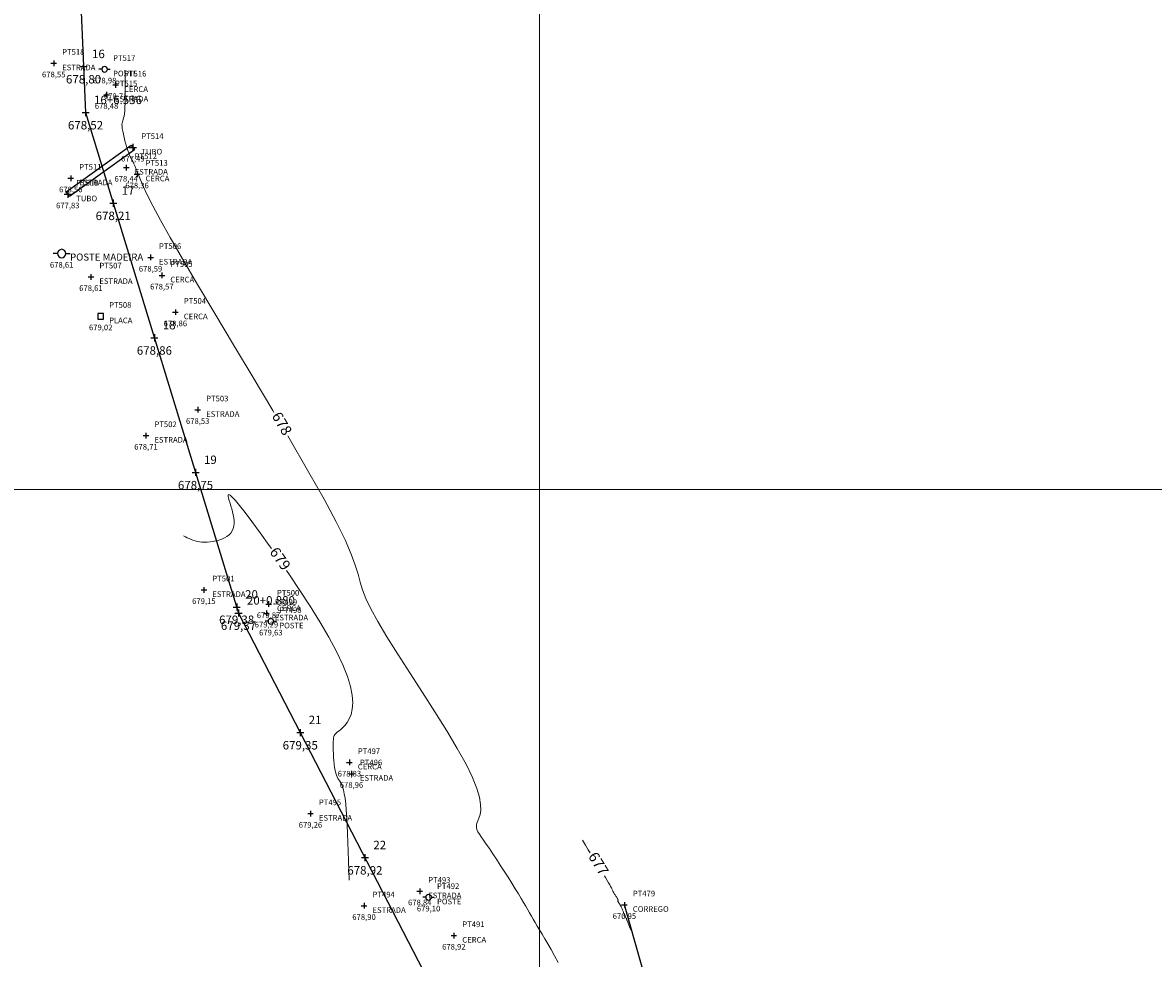
# Model space of a CAD drawing. Units: millimetres. Extents: x 319045 to 326663, y 7484257 to 7487861.
# Drawn here: x 319327 to 319487, y 7486033 to 7486166 of the extents above; entities that cross this region are included whole.
import ezdxf
from ezdxf.enums import TextEntityAlignment as Align

# ---------------------------------------------------------------- set-up
doc = ezdxf.new("R2010")
doc.units = ezdxf.units.MM
doc.linetypes.add('Contínua', pattern=[0])
doc.linetypes.add('Da Camada', pattern=[0])
doc.layers.get('0').update_dxf_attribs({"linetype": 'Contínua'})
for name, color, linetype in [('$COTA', 4, 'Contínua'), ('$DESCR', 3, 'Contínua'), ('$POINT', 7, 'Contínua'), ('Cerca arame', 252, 'CERCA'), ('CURSOS_DAGUA', 4, 'Contínua'), ('ESTRADAS_NAO_PAVIMENTADAS', 30, 'Contínua'), ('LAYOUT - trecho 1', 7, 'Contínua'), ('MAPA_DE_LOCALIZACAO', 7, 'Contínua'), ('PLACA', 60, 'Contínua'), ('POSTE DE CONCRETO', 196, 'Contínua'), ('POSTE DE MADEIRA', 34, 'Contínua'), ('STK', 7, 'Contínua'), ('TUBO', 132, 'Contínua')]:
    doc.layers.add(name, color=color, linetype=linetype)
doc.layers.add('_CURVAS002', color=181, linetype='Contínua', lineweight=0)
doc.layers.get('Cerca arame').off()
doc.layers.get('ESTRADAS_NAO_PAVIMENTADAS').off()
doc.styles.add('Padrão', font='simplex.shx')
doc.styles.add('TEXTO DO SELO', font='txt')
doc.linetypes.add('CERCA', pattern='A,5,-1.5,0,[2,linha.shx,S=1.5,R=0,X=0,Y=0],-2,5', length=13.5)

# ---------------------------------------------------------------- blocks, each defined once
blk = doc.blocks.new('PS_POSTE')
at = {"layer": 'MAPA_DE_LOCALIZACAO', "color": 0, "linetype": 'Da Camada'}
blk.add_line((-0.5, 0), (-1, 0), dxfattribs=at)
blk.add_lwpolyline([(0.5, 0), (0.46, 0.19), (0.35, 0.35), (0.19, 0.46), (0, 0.5), (-0.19, 0.46), (-0.35, 0.35), (-0.46, 0.19), (-0.5, 0), (-0.46, -0.19), (-0.35, -0.35), (-0.19, -0.46), (0, -0.5), (0.19, -0.46), (0.35, -0.35), (0.46, -0.19), (0.5, 0), (1, 0)], dxfattribs=at)
blk = doc.blocks.new('Poste de madeira')
at = {"xscale": 1.2, "yscale": 1.2}
blk.add_blockref('PS_POSTE', (0, 0), dxfattribs=at)
at = {"color": 154, "linetype": 'Da Camada', "style": 'Padrão'}
blk.add_attdef('1', (1.2, -1), '', height=1, dxfattribs=at)
at = {"color": 252, "linetype": 'Da Camada', "style": 'Padrão'}
blk.add_attdef('2', text='', height=1, dxfattribs=at).set_placement((0, -1.2), align=Align.TOP_CENTER)
blk = doc.blocks.new('PS_CRUZETA')
at = {"layer": 'MAPA_DE_LOCALIZACAO', "color": 0, "linetype": 'Da Camada'}
for p, q in [((-0.5, 0), (0.5, 0)), ((0, 0.5), (0, -0.5))]:
    blk.add_line(p, q, dxfattribs=at)
blk = doc.blocks.new('ESTRADA NAO PAVIMENTADA')
at = {"xscale": 0.8, "yscale": 0.8}
blk.add_blockref('PS_CRUZETA', (0, 0), dxfattribs=at)
at = {"color": 7, "linetype": 'Da Camada', "style": 'Padrão'}
blk.add_attdef('0', (1.2, 1.2), '', height=0.8, dxfattribs=at)
at = {"color": 251, "linetype": 'Da Camada', "style": 'Padrão'}
blk.add_attdef('2', text='', height=0.8, dxfattribs=at).set_placement((0, -1.2), align=Align.TOP_CENTER)
at = {"color": 30, "linetype": 'Da Camada', "style": 'Padrão'}
blk.add_attdef('1', (1.2, -1), '', height=0.8, dxfattribs=at)
blk = doc.blocks.new('POSTE')
at = {"xscale": 0.8, "yscale": 0.8}
blk.add_blockref('PS_POSTE', (0, 0), dxfattribs=at)
at = {"color": 7, "linetype": 'Da Camada', "style": 'Padrão'}
blk.add_attdef('0', (1.2, 1.2), '', height=0.8, dxfattribs=at)
at = {"color": 251, "linetype": 'Da Camada', "style": 'Padrão'}
blk.add_attdef('2', text='', height=0.8, dxfattribs=at).set_placement((0, -1.2), align=Align.TOP_CENTER)
at = {"color": 154, "linetype": 'Da Camada', "style": 'Padrão'}
blk.add_attdef('1', (1.2, -1), '', height=0.8, dxfattribs=at)
blk = doc.blocks.new('CERCA')
at = {"xscale": 0.8, "yscale": 0.8}
blk.add_blockref('PS_CRUZETA', (0, 0), dxfattribs=at)
at = {"color": 7, "linetype": 'Da Camada', "style": 'Padrão'}
blk.add_attdef('0', (1.2, 1.2), '', height=0.8, dxfattribs=at)
at = {"color": 251, "linetype": 'Da Camada', "style": 'Padrão'}
blk.add_attdef('2', text='', height=0.8, dxfattribs=at).set_placement((0, -1.2), align=Align.TOP_CENTER)
at = {"color": 252, "linetype": 'Da Camada', "style": 'Padrão'}
blk.add_attdef('1', (1.2, -1), '', height=0.8, dxfattribs=at)
blk = doc.blocks.new('TUBO')
blk.add_blockref('PS_CRUZETA', (0, 0))
at = {"color": 7, "linetype": 'Da Camada', "style": 'Padrão'}
blk.add_attdef('0', (1.2, 1.2), '', height=0.8, dxfattribs=at)
at = {"color": 251, "linetype": 'Da Camada', "style": 'Padrão'}
blk.add_attdef('2', text='', height=0.8, dxfattribs=at).set_placement((0, -1.2), align=Align.TOP_CENTER)
at = {"color": 132, "linetype": 'Da Camada', "style": 'Padrão'}
blk.add_attdef('1', (1.2, -1), '', height=0.8, dxfattribs=at)
blk = doc.blocks.new('PS_CX')
at = {"layer": 'MAPA_DE_LOCALIZACAO', "color": 0, "linetype": 'Da Camada'}
blk.add_lwpolyline([(0.5, -0.5), (0.5, 0.5), (-0.5, 0.5), (-0.5, -0.5), (0.5, -0.5)], dxfattribs=at)
blk = doc.blocks.new('PLACA')
at = {"xscale": 0.8, "yscale": 0.8}
blk.add_blockref('PS_CX', (0, 0), dxfattribs=at)
at = {"color": 7, "linetype": 'Da Camada', "style": 'Padrão'}
blk.add_attdef('0', (1.2, 1.2), '', height=0.8, dxfattribs=at)
at = {"color": 251, "linetype": 'Da Camada', "style": 'Padrão'}
blk.add_attdef('2', text='', height=0.8, dxfattribs=at).set_placement((0, -1.2), align=Align.TOP_CENTER)
at = {"color": 60, "linetype": 'Da Camada', "style": 'Padrão'}
blk.add_attdef('1', (1.2, -1), '', height=0.8, dxfattribs=at)
blk = doc.blocks.new('CORREGO')
at = {"xscale": 0.8, "yscale": 0.8}
blk.add_blockref('PS_CRUZETA', (0, 0), dxfattribs=at)
at = {"color": 7, "linetype": 'Da Camada', "style": 'Padrão'}
blk.add_attdef('0', (1.2, 1.2), '', height=0.8, dxfattribs=at)
at = {"color": 251, "linetype": 'Da Camada', "style": 'Padrão'}
blk.add_attdef('2', text='', height=0.8, dxfattribs=at).set_placement((0, -1.2), align=Align.TOP_CENTER)
at = {"color": 4, "linetype": 'Da Camada', "style": 'Padrão'}
blk.add_attdef('1', (1.2, -1), '', height=0.8, dxfattribs=at)
blk = doc.blocks.new('STK')
blk.add_blockref('PS_CRUZETA', (0, 0))
at = {"color": 7, "linetype": 'Da Camada', "style": 'TEXTO DO SELO'}
blk.add_attdef('0', (1.2, 1.2), '', height=1.2, dxfattribs=at)
at = {"color": 3, "linetype": 'Da Camada', "style": 'TEXTO DO SELO'}
blk.add_attdef('1', (1.2, -1), '', height=1.2, dxfattribs=at)
at = {"color": 4, "linetype": 'Da Camada', "style": 'TEXTO DO SELO'}
blk.add_attdef('2', text='', height=1.2, dxfattribs=at).set_placement((0, -1.2), align=Align.TOP_CENTER)

msp = doc.modelspace()

# ---------------------------------------------------------------- linework, layer by layer
at = {"layer": '_CURVAS002', "linetype": 'Da Camada'}
for points in [[(319341.103, 7486159.546), (319341.116, 7486158.704), (319341.127, 7486157.873), (319341.135, 7486157.066), (319341.138, 7486156.293), (319341.135, 7486155.566), (319341.124, 7486154.897), (319341.103, 7486154.298), (319341.072, 7486153.78), (319341.028, 7486153.353), (319340.973, 7486153.018), (319340.911, 7486152.755), (319340.848, 7486152.545), (319340.789, 7486152.366), (319340.738, 7486152.199), (319340.702, 7486152.023), (319340.685, 7486151.819), (319340.693, 7486151.566), (319340.73, 7486151.247), (319340.794, 7486150.866), (319340.882, 7486150.438), (319340.988, 7486149.98), (319341.109, 7486149.506), (319341.239, 7486149.034), (319341.375, 7486148.579), (319341.512, 7486148.156), (319341.646, 7486147.782), (319341.773, 7486147.465), (319341.896, 7486147.193), (319342.016, 7486146.95), (319342.136, 7486146.719), (319342.259, 7486146.485), (319342.387, 7486146.231), (319342.523, 7486145.941), (319342.668, 7486145.598), (319342.827, 7486145.187), (319343.023, 7486144.667), (319343.301, 7486143.977), (319343.707, 7486143.054), (319344.288, 7486141.834), (319345.089, 7486140.254), (319346.158, 7486138.251), (319347.54, 7486135.761), (319349.282, 7486132.722), (319351.414, 7486129.091), (319353.87, 7486124.969), (319356.542, 7486120.509), (319359.323, 7486115.867), (319362.107, 7486111.199), (319362.276, 7486110.912)], [(319364.237, 7486107.591), (319367.255, 7486102.403), (319369.404, 7486098.586), (319371.129, 7486095.363), (319372.383, 7486092.805), (319373.25, 7486090.804), (319373.832, 7486089.226), (319374.23, 7486087.939), (319374.547, 7486086.811), (319374.884, 7486085.708), (319375.342, 7486084.498), (319376.024, 7486083.048), (319377.024, 7486081.233), (319378.342, 7486079.047), (319379.897, 7486076.577), (319381.607, 7486073.916), (319383.389, 7486071.157), (319385.159, 7486068.391), (319386.836, 7486065.711), (319388.338, 7486063.207), (319389.58, 7486060.973), (319390.5, 7486059.082), (319391.12, 7486057.521), (319391.488, 7486056.251), (319391.653, 7486055.233), (319391.663, 7486054.429), (319391.565, 7486053.8), (319391.409, 7486053.308), (319391.242, 7486052.914), (319391.113, 7486052.579), (319391.051, 7486052.274), (319391.058, 7486051.981), (319391.132, 7486051.684), (319391.272, 7486051.37), (319391.475, 7486051.02), (319391.74, 7486050.621), (319392.065, 7486050.157), (319392.45, 7486049.612), (319392.891, 7486048.972), (319393.379, 7486048.245), (319393.902, 7486047.454), (319394.445, 7486046.618), (319394.996, 7486045.761), (319395.542, 7486044.902), (319396.068, 7486044.065), (319396.562, 7486043.27), (319397.009, 7486042.539), (319397.403, 7486041.887), (319397.748, 7486041.303), (319398.057, 7486040.775), (319398.338, 7486040.287), (319398.603, 7486039.825), (319398.862, 7486039.375), (319399.124, 7486038.922), (319399.401, 7486038.452), (319399.703, 7486037.951), (319400.035, 7486037.407), (319400.397, 7486036.812), (319400.789, 7486036.156), (319401.211, 7486035.432), (319401.663, 7486034.631), (319402.144, 7486033.745), (319402.654, 7486032.766)], [(319349.449, 7486093.374), (319349.705, 7486093.246), (319349.963, 7486093.12), (319350.226, 7486092.998), (319350.496, 7486092.884), (319350.776, 7486092.78), (319351.068, 7486092.688), (319351.375, 7486092.611), (319351.698, 7486092.551), (319352.041, 7486092.51), (319352.405, 7486092.491), (319352.794, 7486092.497), (319353.202, 7486092.529), (319353.621, 7486092.587), (319354.043, 7486092.672), (319354.459, 7486092.785), (319354.861, 7486092.928), (319355.24, 7486093.099), (319355.588, 7486093.301), (319355.895, 7486093.533), (319356.154, 7486093.797), (319356.355, 7486094.094), (319356.495, 7486094.421), (319356.579, 7486094.776), (319356.613, 7486095.154), (319356.605, 7486095.549), (319356.561, 7486095.958), (319356.488, 7486096.374), (319356.392, 7486096.795), (319356.281, 7486097.214), (319356.161, 7486097.627), (319356.039, 7486098.03), (319355.922, 7486098.415), (319355.827, 7486098.761), (319355.774, 7486099.04), (319355.78, 7486099.223), (319355.866, 7486099.281), (319356.052, 7486099.186), (319356.357, 7486098.909), (319356.799, 7486098.422), (319357.399, 7486097.697), (319358.177, 7486096.704), (319359.15, 7486095.417), (319360.311, 7486093.84), (319361.619, 7486092.023), (319361.924, 7486091.589)], [(319364.084, 7486088.48), (319364.498, 7486087.877), (319365.981, 7486085.651), (319367.433, 7486083.394), (319368.812, 7486081.155), (319370.073, 7486078.988), (319371.172, 7486076.945), (319372.065, 7486075.077), (319372.72, 7486073.424), (319373.153, 7486071.983), (319373.392, 7486070.738), (319373.467, 7486069.672), (319373.405, 7486068.769), (319373.236, 7486068.014), (319372.987, 7486067.39), (319372.687, 7486066.882), (319372.365, 7486066.474), (319372.049, 7486066.15), (319371.766, 7486065.894), (319371.526, 7486065.692), (319371.326, 7486065.53), (319371.163, 7486065.397), (319371.032, 7486065.279), (319370.929, 7486065.163), (319370.851, 7486065.037), (319370.794, 7486064.887), (319370.755, 7486064.701), (319370.729, 7486064.466), (319370.713, 7486064.17), (319370.704, 7486063.806), (319370.703, 7486063.387), (319370.71, 7486062.926), (319370.726, 7486062.437), (319370.752, 7486061.934), (319370.788, 7486061.431), (319370.835, 7486060.941), (319370.895, 7486060.479), (319370.967, 7486060.058), (319371.052, 7486059.692), (319371.15, 7486059.392), (319371.261, 7486059.148), (319371.382, 7486058.939), (319371.509, 7486058.745), (319371.641, 7486058.546), (319371.774, 7486058.322), (319371.907, 7486058.052), (319372.037, 7486057.717), (319372.161, 7486057.295), (319372.276, 7486056.768), (319372.381, 7486056.115), (319372.474, 7486055.33), (319372.556, 7486054.425), (319372.629, 7486053.414), (319372.693, 7486052.31), (319372.75, 7486051.126), (319372.801, 7486049.875), (319372.848, 7486048.571), (319372.891, 7486047.227), (319372.931, 7486045.857), (319372.97, 7486044.473)], [(319406.13, 7486050.144), (319406.543, 7486049.476), (319406.952, 7486048.814), (319407.226, 7486048.37)], [(319409.242, 7486045.082), (319409.388, 7486044.839), (319409.629, 7486044.436), (319409.832, 7486044.093), (319409.996, 7486043.809), (319410.125, 7486043.579), (319410.225, 7486043.395), (319410.3, 7486043.251), (319410.355, 7486043.139), (319410.395, 7486043.052), (319410.425, 7486042.984), (319410.449, 7486042.927), (319410.472, 7486042.874), (319410.5, 7486042.818), (319410.536, 7486042.753), (319410.582, 7486042.676), (319410.635, 7486042.591), (319410.693, 7486042.5), (319410.755, 7486042.404), (319410.819, 7486042.305), (319410.882, 7486042.207), (319410.943, 7486042.11), (319411, 7486042.018), (319411.05, 7486041.931), (319411.093, 7486041.854), (319411.126, 7486041.786), (319411.151, 7486041.728), (319411.167, 7486041.678), (319411.177, 7486041.637), (319411.182, 7486041.602), (319411.182, 7486041.573), (319411.179, 7486041.55), (319411.174, 7486041.531), (319411.168, 7486041.515), (319411.163, 7486041.502), (319411.158, 7486041.49), (319411.156, 7486041.479), (319411.155, 7486041.468), (319411.156, 7486041.458), (319411.16, 7486041.447), (319411.165, 7486041.436), (319411.172, 7486041.424), (319411.181, 7486041.41), (319411.191, 7486041.395), (319411.204, 7486041.377), (319411.218, 7486041.357), (319411.233, 7486041.335), (319411.25, 7486041.31), (319411.268, 7486041.282), (319411.287, 7486041.253), (319411.307, 7486041.224), (319411.326, 7486041.193), (319411.346, 7486041.162), (319411.365, 7486041.132), (319411.383, 7486041.103), (319411.4, 7486041.075), (319411.416, 7486041.049), (319411.431, 7486041.026), (319411.443, 7486041.004), (319411.455, 7486040.984), (319411.466, 7486040.966), (319411.476, 7486040.949), (319411.485, 7486040.932), (319411.494, 7486040.916), (319411.504, 7486040.9), (319411.513, 7486040.884), (319411.523, 7486040.867), (319411.534, 7486040.849), (319411.546, 7486040.829), (319411.56, 7486040.804), (319411.578, 7486040.772), (319411.6, 7486040.729), (319411.628, 7486040.672), (319411.662, 7486040.6), (319411.704, 7486040.508), (319411.755, 7486040.395), (319411.816, 7486040.257), (319411.888, 7486040.091), (319411.972, 7486039.896), (319412.068, 7486039.671), (319412.174, 7486039.42), (319412.289, 7486039.146), (319412.413, 7486038.851), (319412.544, 7486038.539), (319412.68, 7486038.212), (319412.821, 7486037.873), (319412.966, 7486037.526), (319413.113, 7486037.172), (319413.261, 7486036.816)]]:
    msp.add_lwpolyline(points, dxfattribs=at)
at = {"layer": 'CURSOS_DAGUA', "linetype": 'Da Camada'}
msp.add_lwpolyline([(319440.42, 7485921.774), (319443.043, 7485934.224), (319445.859, 7485939.984), (319447.728, 7485943.991), (319439.944, 7485950.566), (319433.031, 7485952.759), (319428.57, 7485954.254), (319424.221, 7485958.798), (319421.411, 7485962.285), (319421.717, 7485966.672), (319419.001, 7485974.862), (319418.299, 7485981.302), (319422.383, 7485986.636), (319422.276, 7485993.912), (319421.138, 7485997.976), (319420.355, 7486009.99), (319419.858, 7486013.559), (319412.08, 7486040.979)], dxfattribs=at)
at = {"layer": 'LAYOUT - trecho 1', "lineweight": 0}
for p, q in [((319400, 7485573.368), (319400, 7486394.368)), ((319044.935, 7486100), (320023.935, 7486100))]:
    msp.add_line(p, q, dxfattribs=at)
at = {"layer": 'STK', "linetype": 'Da Camada'}
msp.add_lwpolyline([(319210.068, 7486440.743), (319304.031, 7486329.479), (319331.045, 7486256.749), (319335.507, 7486153.526), (319357.241, 7486082.43), (319399.596, 7486000.497), (319412.528, 7485964.187), (319431.601, 7485936.408), (319489.78, 7485901.081), (319545.762, 7485922.576), (319565.762, 7485922.576), (319579.386, 7485907.934), (319604.04, 7485862.636), (319710.556, 7485712.258), (319749.845, 7485615.924), (319777.161, 7485591.025), (319894.226, 7485526.935)], dxfattribs=at)
at = {"layer": 'TUBO', "linetype": 'Da Camada'}
msp.add_lwpolyline([(319342.463, 7486148.242), (319333.218, 7486141.597), (319332.752, 7486142.247), (319341.997, 7486148.892), (319342.463, 7486148.242)], dxfattribs=at)

# ---------------------------------------------------------------- block references
at = {"layer": 'Cerca arame', "linetype": 'Da Camada'}
ref = msp.add_blockref('CERCA', (319339.787, 7486157.449), dxfattribs=at)
ref.add_attrib('0', 'PT516', (319340.987, 7486158.649), dxfattribs={"layer": '$POINT', "color": 7, "linetype": 'Da Camada', "height": 0.8, "style": 'Padrão'})
ref.add_attrib('1', 'CERCA', (319340.987, 7486156.449), dxfattribs={"layer": '$DESCR', "color": 252, "linetype": 'Da Camada', "height": 0.8, "style": 'Padrão'})
ref.add_attrib('2', '678,71', dxfattribs={"layer": '$COTA', "color": 251, "linetype": 'Da Camada', "height": 0.8, "style": 'Padrão'}).set_placement((319339.787, 7486156.249), align=Align.TOP_CENTER)
ref = msp.add_blockref('CERCA', (319342.827, 7486144.763), dxfattribs=at)
ref.add_attrib('0', 'PT513', (319344.027, 7486145.963), dxfattribs={"layer": '$POINT', "color": 7, "linetype": 'Da Camada', "height": 0.8, "style": 'Padrão'})
ref.add_attrib('1', 'CERCA', (319344.027, 7486143.763), dxfattribs={"layer": '$DESCR', "color": 252, "linetype": 'Da Camada', "height": 0.8, "style": 'Padrão'})
ref.add_attrib('2', '678,36', dxfattribs={"layer": '$COTA', "color": 251, "linetype": 'Da Camada', "height": 0.8, "style": 'Padrão'}).set_placement((319342.827, 7486143.563), align=Align.TOP_CENTER)
ref = msp.add_blockref('CERCA', (319346.353, 7486130.395), dxfattribs=at)
ref.add_attrib('0', 'PT505', (319347.553, 7486131.595), dxfattribs={"layer": '$POINT', "color": 7, "linetype": 'Da Camada', "height": 0.8, "style": 'Padrão'})
ref.add_attrib('1', 'CERCA', (319347.553, 7486129.395), dxfattribs={"layer": '$DESCR', "color": 252, "linetype": 'Da Camada', "height": 0.8, "style": 'Padrão'})
ref.add_attrib('2', '678,57', dxfattribs={"layer": '$COTA', "color": 251, "linetype": 'Da Camada', "height": 0.8, "style": 'Padrão'}).set_placement((319346.353, 7486129.195), align=Align.TOP_CENTER)
ref = msp.add_blockref('CERCA', (319348.27, 7486125.166), dxfattribs=at)
ref.add_attrib('0', 'PT504', (319349.47, 7486126.366), dxfattribs={"layer": '$POINT', "color": 7, "linetype": 'Da Camada', "height": 0.8, "style": 'Padrão'})
ref.add_attrib('1', 'CERCA', (319349.47, 7486124.166), dxfattribs={"layer": '$DESCR', "color": 252, "linetype": 'Da Camada', "height": 0.8, "style": 'Padrão'})
ref.add_attrib('2', '678,86', dxfattribs={"layer": '$COTA', "color": 251, "linetype": 'Da Camada', "height": 0.8, "style": 'Padrão'}).set_placement((319348.27, 7486123.966), align=Align.TOP_CENTER)
ref = msp.add_blockref('CERCA', (319361.514, 7486083.708), dxfattribs=at)
ref.add_attrib('0', 'PT500', (319362.714, 7486084.908), dxfattribs={"layer": '$POINT', "color": 7, "linetype": 'Da Camada', "height": 0.8, "style": 'Padrão'})
ref.add_attrib('1', 'CERCA', (319362.714, 7486082.708), dxfattribs={"layer": '$DESCR', "color": 252, "linetype": 'Da Camada', "height": 0.8, "style": 'Padrão'})
ref.add_attrib('2', '679,87', dxfattribs={"layer": '$COTA', "color": 251, "linetype": 'Da Camada', "height": 0.8, "style": 'Padrão'}).set_placement((319361.514, 7486082.508), align=Align.TOP_CENTER)
ref = msp.add_blockref('CERCA', (319373.003, 7486061.211), dxfattribs=at)
ref.add_attrib('0', 'PT497', (319374.203, 7486062.411), dxfattribs={"layer": '$POINT', "color": 7, "linetype": 'Da Camada', "height": 0.8, "style": 'Padrão'})
ref.add_attrib('1', 'CERCA', (319374.203, 7486060.211), dxfattribs={"layer": '$DESCR', "color": 252, "linetype": 'Da Camada', "height": 0.8, "style": 'Padrão'})
ref.add_attrib('2', '678,83', dxfattribs={"layer": '$COTA', "color": 251, "linetype": 'Da Camada', "height": 0.8, "style": 'Padrão'}).set_placement((319373.003, 7486060.011), align=Align.TOP_CENTER)
ref = msp.add_blockref('CERCA', (319387.843, 7486036.617), dxfattribs=at)
ref.add_attrib('0', 'PT491', (319389.043, 7486037.817), dxfattribs={"layer": '$POINT', "color": 7, "linetype": 'Da Camada', "height": 0.8, "style": 'Padrão'})
ref.add_attrib('1', 'CERCA', (319389.043, 7486035.617), dxfattribs={"layer": '$DESCR', "color": 252, "linetype": 'Da Camada', "height": 0.8, "style": 'Padrão'})
ref.add_attrib('2', '678,92', dxfattribs={"layer": '$COTA', "color": 251, "linetype": 'Da Camada', "height": 0.8, "style": 'Padrão'}).set_placement((319387.843, 7486035.417), align=Align.TOP_CENTER)
at = {"layer": 'CURSOS_DAGUA', "linetype": 'Da Camada'}
ref = msp.add_blockref('CORREGO', (319412.08, 7486040.979), dxfattribs=at)
ref.add_attrib('0', 'PT479', (319413.28, 7486042.179), dxfattribs={"layer": '$POINT', "color": 7, "linetype": 'Da Camada', "height": 0.8, "style": 'Padrão'})
ref.add_attrib('1', 'CORREGO', (319413.28, 7486039.979), dxfattribs={"layer": '$DESCR', "color": 4, "linetype": 'Da Camada', "height": 0.8, "style": 'Padrão'})
ref.add_attrib('2', '676,95', dxfattribs={"layer": '$COTA', "color": 251, "linetype": 'Da Camada', "height": 0.8, "style": 'Padrão'}).set_placement((319412.08, 7486039.779), align=Align.TOP_CENTER)
at = {"layer": 'ESTRADAS_NAO_PAVIMENTADAS', "linetype": 'Da Camada'}
ref = msp.add_blockref('ESTRADA NAO PAVIMENTADA', (319330.987, 7486160.529), dxfattribs=at)
ref.add_attrib('0', 'PT518', (319332.187, 7486161.729), dxfattribs={"layer": '$POINT', "color": 7, "linetype": 'Da Camada', "height": 0.8, "style": 'Padrão'})
ref.add_attrib('1', 'ESTRADA', (319332.187, 7486159.529), dxfattribs={"layer": '$DESCR', "color": 30, "linetype": 'Da Camada', "height": 0.8, "style": 'Padrão'})
ref.add_attrib('2', '678,55', dxfattribs={"layer": '$COTA', "color": 251, "linetype": 'Da Camada', "height": 0.8, "style": 'Padrão'}).set_placement((319330.987, 7486159.329), align=Align.TOP_CENTER)
ref = msp.add_blockref('ESTRADA NAO PAVIMENTADA', (319338.494, 7486156.062), dxfattribs=at)
ref.add_attrib('0', 'PT515', (319339.694, 7486157.262), dxfattribs={"layer": '$POINT', "color": 7, "linetype": 'Da Camada', "height": 0.8, "style": 'Padrão'})
ref.add_attrib('1', 'ESTRADA', (319339.694, 7486155.062), dxfattribs={"layer": '$DESCR', "color": 30, "linetype": 'Da Camada', "height": 0.8, "style": 'Padrão'})
ref.add_attrib('2', '678,48', dxfattribs={"layer": '$COTA', "color": 251, "linetype": 'Da Camada', "height": 0.8, "style": 'Padrão'}).set_placement((319338.494, 7486154.862), align=Align.TOP_CENTER)
ref = msp.add_blockref('ESTRADA NAO PAVIMENTADA', (319341.287, 7486145.713), dxfattribs=at)
ref.add_attrib('0', 'PT512', (319342.487, 7486146.913), dxfattribs={"layer": '$POINT', "color": 7, "linetype": 'Da Camada', "height": 0.8, "style": 'Padrão'})
ref.add_attrib('1', 'ESTRADA', (319342.487, 7486144.713), dxfattribs={"layer": '$DESCR', "color": 30, "linetype": 'Da Camada', "height": 0.8, "style": 'Padrão'})
ref.add_attrib('2', '678,44', dxfattribs={"layer": '$COTA', "color": 251, "linetype": 'Da Camada', "height": 0.8, "style": 'Padrão'}).set_placement((319341.287, 7486144.513), align=Align.TOP_CENTER)
ref = msp.add_blockref('ESTRADA NAO PAVIMENTADA', (319333.411, 7486144.196), dxfattribs=at)
ref.add_attrib('0', 'PT511', (319334.611, 7486145.396), dxfattribs={"layer": '$POINT', "color": 7, "linetype": 'Da Camada', "height": 0.8, "style": 'Padrão'})
ref.add_attrib('1', 'ESTRADA', (319334.611, 7486143.196), dxfattribs={"layer": '$DESCR', "color": 30, "linetype": 'Da Camada', "height": 0.8, "style": 'Padrão'})
ref.add_attrib('2', '678,56', dxfattribs={"layer": '$COTA', "color": 251, "linetype": 'Da Camada', "height": 0.8, "style": 'Padrão'}).set_placement((319333.411, 7486142.996), align=Align.TOP_CENTER)
ref = msp.add_blockref('ESTRADA NAO PAVIMENTADA', (319344.745, 7486132.937), dxfattribs=at)
ref.add_attrib('0', 'PT506', (319345.945, 7486134.137), dxfattribs={"layer": '$POINT', "color": 7, "linetype": 'Da Camada', "height": 0.8, "style": 'Padrão'})
ref.add_attrib('1', 'ESTRADA', (319345.945, 7486131.937), dxfattribs={"layer": '$DESCR', "color": 30, "linetype": 'Da Camada', "height": 0.8, "style": 'Padrão'})
ref.add_attrib('2', '678,59', dxfattribs={"layer": '$COTA', "color": 251, "linetype": 'Da Camada', "height": 0.8, "style": 'Padrão'}).set_placement((319344.745, 7486131.737), align=Align.TOP_CENTER)
ref = msp.add_blockref('ESTRADA NAO PAVIMENTADA', (319336.274, 7486130.177), dxfattribs=at)
ref.add_attrib('0', 'PT507', (319337.474, 7486131.377), dxfattribs={"layer": '$POINT', "color": 7, "linetype": 'Da Camada', "height": 0.8, "style": 'Padrão'})
ref.add_attrib('1', 'ESTRADA', (319337.474, 7486129.177), dxfattribs={"layer": '$DESCR', "color": 30, "linetype": 'Da Camada', "height": 0.8, "style": 'Padrão'})
ref.add_attrib('2', '678,61', dxfattribs={"layer": '$COTA', "color": 251, "linetype": 'Da Camada', "height": 0.8, "style": 'Padrão'}).set_placement((319336.274, 7486128.977), align=Align.TOP_CENTER)
ref = msp.add_blockref('ESTRADA NAO PAVIMENTADA', (319351.447, 7486111.299), dxfattribs=at)
ref.add_attrib('0', 'PT503', (319352.647, 7486112.499), dxfattribs={"layer": '$POINT', "color": 7, "linetype": 'Da Camada', "height": 0.8, "style": 'Padrão'})
ref.add_attrib('1', 'ESTRADA', (319352.647, 7486110.299), dxfattribs={"layer": '$DESCR', "color": 30, "linetype": 'Da Camada', "height": 0.8, "style": 'Padrão'})
ref.add_attrib('2', '678,53', dxfattribs={"layer": '$COTA', "color": 251, "linetype": 'Da Camada', "height": 0.8, "style": 'Padrão'}).set_placement((319351.447, 7486110.099), align=Align.TOP_CENTER)
ref = msp.add_blockref('ESTRADA NAO PAVIMENTADA', (319344.096, 7486107.639), dxfattribs=at)
ref.add_attrib('0', 'PT502', (319345.296, 7486108.839), dxfattribs={"layer": '$POINT', "color": 7, "linetype": 'Da Camada', "height": 0.8, "style": 'Padrão'})
ref.add_attrib('1', 'ESTRADA', (319345.296, 7486106.639), dxfattribs={"layer": '$DESCR', "color": 30, "linetype": 'Da Camada', "height": 0.8, "style": 'Padrão'})
ref.add_attrib('2', '678,71', dxfattribs={"layer": '$COTA', "color": 251, "linetype": 'Da Camada', "height": 0.8, "style": 'Padrão'}).set_placement((319344.096, 7486106.439), align=Align.TOP_CENTER)
ref = msp.add_blockref('ESTRADA NAO PAVIMENTADA', (319352.321, 7486085.72), dxfattribs=at)
ref.add_attrib('0', 'PT501', (319353.521, 7486086.92), dxfattribs={"layer": '$POINT', "color": 7, "linetype": 'Da Camada', "height": 0.8, "style": 'Padrão'})
ref.add_attrib('1', 'ESTRADA', (319353.521, 7486084.72), dxfattribs={"layer": '$DESCR', "color": 30, "linetype": 'Da Camada', "height": 0.8, "style": 'Padrão'})
ref.add_attrib('2', '679,15', dxfattribs={"layer": '$COTA', "color": 251, "linetype": 'Da Camada', "height": 0.8, "style": 'Padrão'}).set_placement((319352.321, 7486084.52), align=Align.TOP_CENTER)
ref = msp.add_blockref('ESTRADA NAO PAVIMENTADA', (319361.21, 7486082.381), dxfattribs=at)
ref.add_attrib('0', 'PT499', (319362.41, 7486083.581), dxfattribs={"layer": '$POINT', "color": 7, "linetype": 'Da Camada', "height": 0.8, "style": 'Padrão'})
ref.add_attrib('1', 'ESTRADA', (319362.41, 7486081.381), dxfattribs={"layer": '$DESCR', "color": 30, "linetype": 'Da Camada', "height": 0.8, "style": 'Padrão'})
ref.add_attrib('2', '679,29', dxfattribs={"layer": '$COTA', "color": 251, "linetype": 'Da Camada', "height": 0.8, "style": 'Padrão'}).set_placement((319361.21, 7486081.181), align=Align.TOP_CENTER)
ref = msp.add_blockref('ESTRADA NAO PAVIMENTADA', (319373.3, 7486059.602), dxfattribs=at)
ref.add_attrib('0', 'PT496', (319374.5, 7486060.802), dxfattribs={"layer": '$POINT', "color": 7, "linetype": 'Da Camada', "height": 0.8, "style": 'Padrão'})
ref.add_attrib('1', 'ESTRADA', (319374.5, 7486058.602), dxfattribs={"layer": '$DESCR', "color": 30, "linetype": 'Da Camada', "height": 0.8, "style": 'Padrão'})
ref.add_attrib('2', '678,96', dxfattribs={"layer": '$COTA', "color": 251, "linetype": 'Da Camada', "height": 0.8, "style": 'Padrão'}).set_placement((319373.3, 7486058.402), align=Align.TOP_CENTER)
ref = msp.add_blockref('ESTRADA NAO PAVIMENTADA', (319367.472, 7486053.936), dxfattribs=at)
ref.add_attrib('0', 'PT495', (319368.672, 7486055.136), dxfattribs={"layer": '$POINT', "color": 7, "linetype": 'Da Camada', "height": 0.8, "style": 'Padrão'})
ref.add_attrib('1', 'ESTRADA', (319368.672, 7486052.936), dxfattribs={"layer": '$DESCR', "color": 30, "linetype": 'Da Camada', "height": 0.8, "style": 'Padrão'})
ref.add_attrib('2', '679,26', dxfattribs={"layer": '$COTA', "color": 251, "linetype": 'Da Camada', "height": 0.8, "style": 'Padrão'}).set_placement((319367.472, 7486052.736), align=Align.TOP_CENTER)
ref = msp.add_blockref('ESTRADA NAO PAVIMENTADA', (319382.999, 7486042.911), dxfattribs=at)
ref.add_attrib('0', 'PT493', (319384.199, 7486044.111), dxfattribs={"layer": '$POINT', "color": 7, "linetype": 'Da Camada', "height": 0.8, "style": 'Padrão'})
ref.add_attrib('1', 'ESTRADA', (319384.199, 7486041.911), dxfattribs={"layer": '$DESCR', "color": 30, "linetype": 'Da Camada', "height": 0.8, "style": 'Padrão'})
ref.add_attrib('2', '678,84', dxfattribs={"layer": '$COTA', "color": 251, "linetype": 'Da Camada', "height": 0.8, "style": 'Padrão'}).set_placement((319382.999, 7486041.711), align=Align.TOP_CENTER)
ref = msp.add_blockref('ESTRADA NAO PAVIMENTADA', (319375.082, 7486040.839), dxfattribs=at)
ref.add_attrib('0', 'PT494', (319376.282, 7486042.039), dxfattribs={"layer": '$POINT', "color": 7, "linetype": 'Da Camada', "height": 0.8, "style": 'Padrão'})
ref.add_attrib('1', 'ESTRADA', (319376.282, 7486039.839), dxfattribs={"layer": '$DESCR', "color": 30, "linetype": 'Da Camada', "height": 0.8, "style": 'Padrão'})
ref.add_attrib('2', '678,90', dxfattribs={"layer": '$COTA', "color": 251, "linetype": 'Da Camada', "height": 0.8, "style": 'Padrão'}).set_placement((319375.082, 7486039.639), align=Align.TOP_CENTER)
at = {"layer": 'PLACA', "linetype": 'Da Camada'}
ref = msp.add_blockref('PLACA', (319337.662, 7486124.597), dxfattribs=at)
ref.add_attrib('0', 'PT508', (319338.862, 7486125.797), dxfattribs={"layer": '$POINT', "color": 7, "linetype": 'Da Camada', "height": 0.8, "style": 'Padrão'})
ref.add_attrib('1', 'PLACA', (319338.862, 7486123.597), dxfattribs={"layer": '$DESCR', "color": 60, "linetype": 'Da Camada', "height": 0.8, "style": 'Padrão'})
ref.add_attrib('2', '679,02', dxfattribs={"layer": '$COTA', "color": 251, "linetype": 'Da Camada', "height": 0.8, "style": 'Padrão'}).set_placement((319337.662, 7486123.397), align=Align.TOP_CENTER)
at = {"layer": 'POSTE DE CONCRETO', "linetype": 'Da Camada'}
ref = msp.add_blockref('POSTE', (319338.22, 7486159.669), dxfattribs=at)
ref.add_attrib('0', 'PT517', (319339.42, 7486160.869), dxfattribs={"layer": '$POINT', "color": 7, "linetype": 'Da Camada', "height": 0.8, "style": 'Padrão'})
ref.add_attrib('1', 'POSTE', (319339.42, 7486158.669), dxfattribs={"layer": '$DESCR', "color": 154, "linetype": 'Da Camada', "height": 0.8, "style": 'Padrão'})
ref.add_attrib('2', '678,98', dxfattribs={"layer": '$COTA', "color": 251, "linetype": 'Da Camada', "height": 0.8, "style": 'Padrão'}).set_placement((319338.22, 7486158.469), align=Align.TOP_CENTER)
ref = msp.add_blockref('POSTE', (319361.838, 7486081.25), dxfattribs=at)
ref.add_attrib('0', 'PT498', (319363.038, 7486082.45), dxfattribs={"layer": '$POINT', "color": 7, "linetype": 'Da Camada', "height": 0.8, "style": 'Padrão'})
ref.add_attrib('1', 'POSTE', (319363.038, 7486080.25), dxfattribs={"layer": '$DESCR', "color": 154, "linetype": 'Da Camada', "height": 0.8, "style": 'Padrão'})
ref.add_attrib('2', '679,63', dxfattribs={"layer": '$COTA', "color": 251, "linetype": 'Da Camada', "height": 0.8, "style": 'Padrão'}).set_placement((319361.838, 7486080.05), align=Align.TOP_CENTER)
ref = msp.add_blockref('POSTE', (319384.253, 7486042.044), dxfattribs=at)
ref.add_attrib('0', 'PT492', (319385.453, 7486043.244), dxfattribs={"layer": '$POINT', "color": 7, "linetype": 'Da Camada', "height": 0.8, "style": 'Padrão'})
ref.add_attrib('1', 'POSTE', (319385.453, 7486041.044), dxfattribs={"layer": '$DESCR', "color": 154, "linetype": 'Da Camada', "height": 0.8, "style": 'Padrão'})
ref.add_attrib('2', '679,10', dxfattribs={"layer": '$COTA', "color": 251, "linetype": 'Da Camada', "height": 0.8, "style": 'Padrão'}).set_placement((319384.253, 7486040.844), align=Align.TOP_CENTER)
at = {"layer": 'POSTE DE MADEIRA', "linetype": 'Da Camada'}
ref = msp.add_blockref('Poste de madeira', (319332.116, 7486133.494), dxfattribs=at)
ref.add_attrib('1', 'POSTE MADEIRA', (319333.316, 7486132.494), dxfattribs={"layer": '$DESCR', "color": 154, "linetype": 'Da Camada', "height": 1, "style": 'Padrão'})
ref.add_attrib('2', '678,61', dxfattribs={"layer": '$COTA', "color": 251, "linetype": 'Da Camada', "height": 0.8, "style": 'Padrão'}).set_placement((319332.116, 7486132.294), align=Align.TOP_CENTER)
at = {"layer": 'STK', "color": 4, "linetype": 'Da Camada'}
ref = msp.add_blockref('STK', (319335.224, 7486160.056), dxfattribs=at)
ref.add_attrib('0', '16', (319336.424, 7486161.256), dxfattribs={"layer": '$POINT', "color": 7, "linetype": 'Da Camada', "height": 1.2, "style": 'TEXTO DO SELO'})
ref.add_attrib('2', '678,80', dxfattribs={"layer": '$COTA', "color": 4, "linetype": 'Da Camada', "height": 1.2, "style": 'TEXTO DO SELO'}).set_placement((319335.224, 7486158.856), align=Align.TOP_CENTER)
ref = msp.add_blockref('STK', (319335.507, 7486153.526), dxfattribs=at)
ref.add_attrib('0', '16+6.536', (319336.707, 7486154.726), dxfattribs={"layer": '$POINT', "color": 7, "linetype": 'Da Camada', "height": 1.2, "style": 'TEXTO DO SELO'})
ref.add_attrib('2', '678,52', dxfattribs={"layer": '$COTA', "color": 4, "linetype": 'Da Camada', "height": 1.2, "style": 'TEXTO DO SELO'}).set_placement((319335.507, 7486152.326), align=Align.TOP_CENTER)
ref = msp.add_blockref('STK', (319339.443, 7486140.65), dxfattribs=at)
ref.add_attrib('0', '17', (319340.643, 7486141.85), dxfattribs={"layer": '$POINT', "color": 7, "linetype": 'Da Camada', "height": 1.2, "style": 'TEXTO DO SELO'})
ref.add_attrib('2', '678,21', dxfattribs={"layer": '$COTA', "color": 4, "linetype": 'Da Camada', "height": 1.2, "style": 'TEXTO DO SELO'}).set_placement((319339.443, 7486139.45), align=Align.TOP_CENTER)
ref = msp.add_blockref('STK', (319345.29, 7486121.524), dxfattribs=at)
ref.add_attrib('0', '18', (319346.49, 7486122.724), dxfattribs={"layer": '$POINT', "color": 7, "linetype": 'Da Camada', "height": 1.2, "style": 'TEXTO DO SELO'})
ref.add_attrib('2', '678,86', dxfattribs={"layer": '$COTA', "color": 4, "linetype": 'Da Camada', "height": 1.2, "style": 'TEXTO DO SELO'}).set_placement((319345.29, 7486120.324), align=Align.TOP_CENTER)
ref = msp.add_blockref('STK', (319351.136, 7486102.398), dxfattribs=at)
ref.add_attrib('0', '19', (319352.336, 7486103.598), dxfattribs={"layer": '$POINT', "color": 7, "linetype": 'Da Camada', "height": 1.2, "style": 'TEXTO DO SELO'})
ref.add_attrib('2', '678,75', dxfattribs={"layer": '$COTA', "color": 4, "linetype": 'Da Camada', "height": 1.2, "style": 'TEXTO DO SELO'}).set_placement((319351.136, 7486101.198), align=Align.TOP_CENTER)
ref = msp.add_blockref('STK', (319356.983, 7486083.271), dxfattribs=at)
ref.add_attrib('0', '20', (319358.183, 7486084.471), dxfattribs={"layer": '$POINT', "color": 7, "linetype": 'Da Camada', "height": 1.2, "style": 'TEXTO DO SELO'})
ref.add_attrib('2', '679,38', dxfattribs={"layer": '$COTA', "color": 4, "linetype": 'Da Camada', "height": 1.2, "style": 'TEXTO DO SELO'}).set_placement((319356.983, 7486082.071), align=Align.TOP_CENTER)
ref = msp.add_blockref('STK', (319357.241, 7486082.43), dxfattribs=at)
ref.add_attrib('0', '20+0.880', (319358.441, 7486083.63), dxfattribs={"layer": '$POINT', "color": 7, "linetype": 'Da Camada', "height": 1.2, "style": 'TEXTO DO SELO'})
ref.add_attrib('2', '679,37', dxfattribs={"layer": '$COTA', "color": 4, "linetype": 'Da Camada', "height": 1.2, "style": 'TEXTO DO SELO'}).set_placement((319357.241, 7486081.23), align=Align.TOP_CENTER)
ref = msp.add_blockref('STK', (319366.021, 7486065.445), dxfattribs=at)
ref.add_attrib('0', '21', (319367.221, 7486066.645), dxfattribs={"layer": '$POINT', "color": 7, "linetype": 'Da Camada', "height": 1.2, "style": 'TEXTO DO SELO'})
ref.add_attrib('2', '679,35', dxfattribs={"layer": '$COTA', "color": 4, "linetype": 'Da Camada', "height": 1.2, "style": 'TEXTO DO SELO'}).set_placement((319366.021, 7486064.245), align=Align.TOP_CENTER)
ref = msp.add_blockref('STK', (319375.205, 7486047.679), dxfattribs=at)
ref.add_attrib('0', '22', (319376.405, 7486048.879), dxfattribs={"layer": '$POINT', "color": 7, "linetype": 'Da Camada', "height": 1.2, "style": 'TEXTO DO SELO'})
ref.add_attrib('2', '678,92', dxfattribs={"layer": '$COTA', "color": 4, "linetype": 'Da Camada', "height": 1.2, "style": 'TEXTO DO SELO'}).set_placement((319375.205, 7486046.479), align=Align.TOP_CENTER)
at = {"layer": 'TUBO', "linetype": 'Da Camada'}
ref = msp.add_blockref('TUBO', (319342.23, 7486148.567), dxfattribs=at)
ref.add_attrib('0', 'PT514', (319343.43, 7486149.767), dxfattribs={"layer": '$POINT', "color": 7, "linetype": 'Da Camada', "height": 0.8, "style": 'Padrão'})
ref.add_attrib('1', 'TUBO', (319343.43, 7486147.567), dxfattribs={"layer": '$DESCR', "color": 132, "linetype": 'Da Camada', "height": 0.8, "style": 'Padrão'})
ref.add_attrib('2', '677,49', dxfattribs={"layer": '$COTA', "color": 251, "linetype": 'Da Camada', "height": 0.8, "style": 'Padrão'}).set_placement((319342.23, 7486147.367), align=Align.TOP_CENTER)
ref = msp.add_blockref('TUBO', (319332.985, 7486141.922), dxfattribs=at)
ref.add_attrib('0', 'PT510', (319334.185, 7486143.122), dxfattribs={"layer": '$POINT', "color": 7, "linetype": 'Da Camada', "height": 0.8, "style": 'Padrão'})
ref.add_attrib('1', 'TUBO', (319334.185, 7486140.922), dxfattribs={"layer": '$DESCR', "color": 132, "linetype": 'Da Camada', "height": 0.8, "style": 'Padrão'})
ref.add_attrib('2', '677,83', dxfattribs={"layer": '$COTA', "color": 251, "linetype": 'Da Camada', "height": 0.8, "style": 'Padrão'}).set_placement((319332.985, 7486140.722), align=Align.TOP_CENTER)

# ---------------------------------------------------------------- texts
at = {"layer": '_CURVAS002', "linetype": 'Da Camada', "style": 'Padrão'}
for s, rotation, p in [('678', 300.54923, (319363.256, 7486109.251)), ('679', 305.12209, (319363.013, 7486090.041)), ('677', 301.53583, (319408.237, 7486046.728))]:
    msp.add_text(s, height=1.5, rotation=rotation, dxfattribs=at).set_placement(p, align=Align.MIDDLE)

doc.saveas('drawing.dxf')
